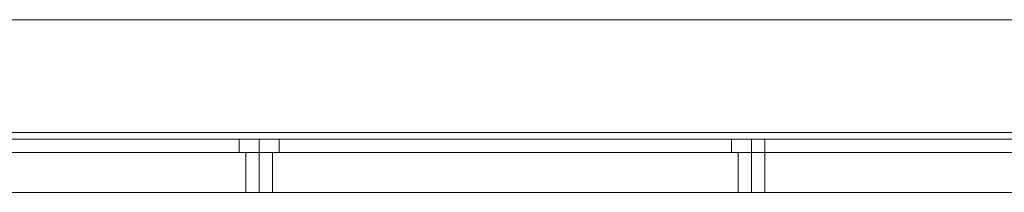
# Model space of a CAD drawing. Units: inches. Extents: x -13053 to 8054, y -601 to 10540.
# Drawn here: x 7096 to 7321, y 9924 to 9963 of the extents above; entities that cross this region are included whole.
import ezdxf

# ---------------------------------------------------------------- set-up
doc = ezdxf.new("R2010")
doc.units = ezdxf.units.IN
doc.header["$MEASUREMENT"] = 0

# ---------------------------------------------------------------- blocks, each defined once
blk = doc.blocks.new('WMF0')
at = {"color": 253, "lineweight": 0}
for points in [[(12.701183, -2.597815), (12.701183, -2.596576), (12.677038, -2.58729), (11.752696, -2.58729), (11.727932, -2.596576), (11.727932, -2.597815)], [(12.701183, -2.596576), (12.677038, -2.58729), (11.752696, -2.58729), (11.727932, -2.596576), (11.727932, -2.597815)], [(12.701183, -2.597815), (11.727932, -2.597815), (11.727932, -2.596576), (11.752696, -2.58729)], [(12.701183, -2.597815), (11.727932, -2.597815), (11.727932, -2.596576), (11.752696, -2.58729)], [(12.701183, -2.597815), (12.701183, -2.596576), (12.677038, -2.58729), (11.752696, -2.58729), (11.727932, -2.596576), (11.727932, -2.597815)], [(12.701183, -2.596576), (12.677038, -2.58729), (11.752696, -2.58729), (11.727932, -2.596576), (11.727932, -2.597815)], [(12.701183, -2.597815), (11.727932, -2.597815), (11.727932, -2.596576), (11.752696, -2.58729)], [(12.701183, -2.597815), (11.727932, -2.597815), (11.727932, -2.596576), (11.752696, -2.58729)], [(12.701183, -2.597815), (12.701183, -2.596576), (12.677038, -2.58729), (11.752696, -2.58729), (11.727932, -2.596576), (11.727932, -2.597815)], [(12.701183, -2.596576), (12.677038, -2.58729), (11.752696, -2.58729), (11.727932, -2.596576), (11.727932, -2.597815)], [(12.701183, -2.597815), (11.727932, -2.597815), (11.727932, -2.596576), (11.752696, -2.58729)], [(12.701183, -2.597815), (11.727932, -2.597815), (11.727932, -2.596576), (11.752696, -2.58729)], [(12.677038, -2.58729), (11.752696, -2.58729)], [(12.677038, -2.58729), (11.752696, -2.58729)], [(12.677038, -2.58729), (11.752696, -2.58729)], [(12.677038, -2.58729), (11.752696, -2.58729)], [(12.677038, -2.58729), (11.752696, -2.58729)], [(12.677038, -2.58729), (11.752696, -2.58729)], [(12.701183, -2.597815), (11.727932, -2.597815)], [(12.701183, -2.597815), (11.727932, -2.597815)], [(12.701183, -2.597815), (11.727932, -2.597815)], [(12.701183, -2.597815), (11.727932, -2.597815)], [(12.701183, -2.597815), (11.727932, -2.597815)], [(12.701183, -2.597815), (11.727932, -2.597815)], [(12.701183, -2.597815), (11.727932, -2.597815)], [(12.701183, -2.597815), (11.727932, -2.597815)], [(12.701183, -2.597815), (11.727932, -2.597815)], [(12.701183, -2.597815), (11.727932, -2.597815)], [(12.701183, -2.597815), (11.727932, -2.597815)], [(12.701183, -2.597815), (11.727932, -2.597815)], [(12.701183, -2.597815), (11.727932, -2.597815)], [(12.701183, -2.597815), (11.727932, -2.597815)], [(12.701183, -2.597815), (11.727932, -2.597815)], [(12.701183, -2.597815), (11.727932, -2.597815)], [(12.701183, -2.597815), (11.727932, -2.597815)], [(12.701183, -2.597815), (11.727932, -2.597815)], [(12.701183, -2.598434), (11.727932, -2.598434)], [(12.701183, -2.598434), (11.727932, -2.598434)], [(12.701183, -2.598434), (11.727932, -2.598434)], [(12.701183, -2.598434), (11.727932, -2.598434)], [(12.701183, -2.598434), (11.727932, -2.598434)], [(12.701183, -2.598434), (11.727932, -2.598434)], [(12.701183, -2.598434), (11.727932, -2.598434)], [(12.701183, -2.598434), (11.727932, -2.598434)], [(12.701183, -2.598434), (11.727932, -2.598434)], [(12.701183, -2.598434), (11.727932, -2.598434)], [(12.701183, -2.598434), (11.727932, -2.598434)], [(12.701183, -2.598434), (11.727932, -2.598434)], [(12.578598, -2.598434), (12.579217, -2.598434), (12.580456, -2.598434), (12.581694, -2.598434), (12.582313, -2.598434)], [(12.581694, -2.598434), (12.580456, -2.598434), (12.579217, -2.598434), (12.578598, -2.598434)], [(12.578598, -2.598434), (12.578598, -2.599672)], [(12.578598, -2.598434), (12.579217, -2.598434), (12.580456, -2.598434), (12.581694, -2.598434), (12.582313, -2.598434)], [(12.581694, -2.598434), (12.580456, -2.598434), (12.579217, -2.598434), (12.578598, -2.598434)], [(12.578598, -2.598434), (12.578598, -2.599672)], [(12.578598, -2.598434), (12.579217, -2.598434), (12.580456, -2.598434), (12.581694, -2.598434), (12.582313, -2.598434)], [(12.581694, -2.598434), (12.580456, -2.598434), (12.579217, -2.598434), (12.578598, -2.598434)], [(12.578598, -2.598434), (12.578598, -2.599672)], [(12.580456, -2.598434), (12.580456, -2.599672)], [(12.580456, -2.598434), (12.580456, -2.599672)], [(12.580456, -2.598434), (12.580456, -2.599672)], [(12.580456, -2.598434), (12.580456, -2.599672)], [(12.580456, -2.598434), (12.580456, -2.599672)], [(12.580456, -2.598434), (12.580456, -2.599672)], [(12.582313, -2.598434), (12.582313, -2.599672)], [(12.582313, -2.598434), (12.582313, -2.599672)], [(12.582313, -2.598434), (12.582313, -2.599672)], [(12.624413, -2.598434), (12.625032, -2.598434), (12.62627, -2.598434), (12.627509, -2.598434)], [(12.627509, -2.598434), (12.62627, -2.598434), (12.625032, -2.598434), (12.624413, -2.598434)], [(12.624413, -2.598434), (12.624413, -2.599672)], [(12.624413, -2.598434), (12.625032, -2.598434), (12.62627, -2.598434), (12.627509, -2.598434)], [(12.627509, -2.598434), (12.62627, -2.598434), (12.625032, -2.598434), (12.624413, -2.598434)], [(12.624413, -2.598434), (12.624413, -2.599672)], [(12.624413, -2.598434), (12.625032, -2.598434), (12.62627, -2.598434), (12.627509, -2.598434)], [(12.627509, -2.598434), (12.62627, -2.598434), (12.625032, -2.598434), (12.624413, -2.598434)], [(12.624413, -2.598434), (12.624413, -2.599672)], [(12.62627, -2.598434), (12.62627, -2.599672)], [(12.62627, -2.598434), (12.62627, -2.599672)], [(12.62627, -2.598434), (12.62627, -2.599672)], [(12.62627, -2.598434), (12.62627, -2.599672)], [(12.62627, -2.598434), (12.62627, -2.599672)], [(12.62627, -2.598434), (12.62627, -2.599672)], [(12.627509, -2.598434), (12.627509, -2.599672)], [(12.627509, -2.598434), (12.627509, -2.599672)], [(12.627509, -2.598434), (12.627509, -2.599672)], [(12.701183, -2.599672), (11.727932, -2.599672)], [(12.701183, -2.599672), (11.727932, -2.599672)], [(12.701183, -2.599672), (11.727932, -2.599672)], [(12.701183, -2.599672), (11.727932, -2.599672)], [(12.701183, -2.599672), (11.727932, -2.599672)], [(12.701183, -2.599672), (11.727932, -2.599672)], [(12.701183, -2.599672), (11.727932, -2.599672)], [(12.701183, -2.599672), (11.727932, -2.599672)], [(12.701183, -2.599672), (11.727932, -2.599672)], [(12.701183, -2.599672), (11.727932, -2.599672)], [(12.701183, -2.599672), (11.727932, -2.599672)], [(12.701183, -2.599672), (11.727932, -2.599672)], [(12.582313, -2.599672), (12.581694, -2.599672), (12.580456, -2.599672), (12.579217, -2.599672), (12.578598, -2.599672)], [(12.582313, -2.599672), (12.581694, -2.599672), (12.580456, -2.599672), (12.579217, -2.599672), (12.578598, -2.599672)], [(12.582313, -2.599672), (12.581694, -2.599672), (12.580456, -2.599672), (12.579217, -2.599672), (12.578598, -2.599672)], [(12.579217, -2.599672), (12.580456, -2.599672), (12.581694, -2.599672), (12.582313, -2.599672)], [(12.579217, -2.599672), (12.580456, -2.599672), (12.581694, -2.599672), (12.582313, -2.599672)], [(12.579217, -2.599672), (12.580456, -2.599672), (12.581694, -2.599672), (12.582313, -2.599672)], [(12.627509, -2.599672), (12.62627, -2.599672), (12.625032, -2.599672), (12.624413, -2.599672)], [(12.627509, -2.599672), (12.62627, -2.599672), (12.625032, -2.599672), (12.624413, -2.599672)], [(12.627509, -2.599672), (12.62627, -2.599672), (12.625032, -2.599672), (12.624413, -2.599672)], [(12.625032, -2.599672), (12.62627, -2.599672), (12.627509, -2.599672)], [(12.625032, -2.599672), (12.62627, -2.599672), (12.627509, -2.599672)], [(12.625032, -2.599672), (12.62627, -2.599672), (12.627509, -2.599672)]]:
    blk.add_lwpolyline(points, dxfattribs=at)
at = {"color": 7, "lineweight": 0}
for points in [[(12.401531, -2.599672), (12.667751, -2.599672)], [(12.667751, -2.603387), (12.401531, -2.603387), (12.401531, -2.599672)], [(12.667751, -2.599672), (12.401531, -2.599672)], [(12.401531, -2.603387), (12.667751, -2.603387), (12.667751, -2.599672)], [(12.579217, -2.599672), (12.580456, -2.599672), (12.581075, -2.599672), (12.581694, -2.599672)], [(12.581075, -2.599672), (12.580456, -2.599672), (12.579217, -2.599672)], [(12.579217, -2.599672), (12.580456, -2.599672), (12.581075, -2.599672), (12.581694, -2.599672)], [(12.581075, -2.599672), (12.580456, -2.599672), (12.579217, -2.599672)], [(12.579217, -2.599672), (12.580456, -2.599672), (12.581075, -2.599672), (12.581694, -2.599672)], [(12.581075, -2.599672), (12.580456, -2.599672), (12.579217, -2.599672)], [(12.579217, -2.599672), (12.579217, -2.603387)], [(12.579217, -2.599672), (12.579217, -2.603387)], [(12.579217, -2.599672), (12.579217, -2.603387)], [(12.580456, -2.599672), (12.580456, -2.603387)], [(12.580456, -2.599672), (12.580456, -2.603387)], [(12.580456, -2.599672), (12.580456, -2.603387)], [(12.580456, -2.599672), (12.580456, -2.603387)], [(12.580456, -2.599672), (12.580456, -2.603387)], [(12.580456, -2.599672), (12.580456, -2.603387)], [(12.581694, -2.599672), (12.581694, -2.603387)], [(12.581694, -2.599672), (12.581694, -2.603387)], [(12.581694, -2.599672), (12.581694, -2.603387)], [(12.625032, -2.599672), (12.62627, -2.599672), (12.626889, -2.599672), (12.627509, -2.599672)], [(12.626889, -2.599672), (12.62627, -2.599672), (12.625032, -2.599672)], [(12.625032, -2.599672), (12.62627, -2.599672), (12.626889, -2.599672), (12.627509, -2.599672)], [(12.626889, -2.599672), (12.62627, -2.599672), (12.625032, -2.599672)], [(12.625032, -2.599672), (12.62627, -2.599672), (12.626889, -2.599672), (12.627509, -2.599672)], [(12.626889, -2.599672), (12.62627, -2.599672), (12.625032, -2.599672)], [(12.625032, -2.599672), (12.625032, -2.603387)], [(12.625032, -2.599672), (12.625032, -2.603387)], [(12.625032, -2.599672), (12.625032, -2.603387)], [(12.62627, -2.599672), (12.62627, -2.603387)], [(12.62627, -2.599672), (12.62627, -2.603387)], [(12.62627, -2.599672), (12.62627, -2.603387)], [(12.62627, -2.599672), (12.62627, -2.603387)], [(12.62627, -2.599672), (12.62627, -2.603387)], [(12.62627, -2.599672), (12.62627, -2.603387)], [(12.627509, -2.599672), (12.627509, -2.603387)], [(12.627509, -2.599672), (12.627509, -2.603387)], [(12.627509, -2.599672), (12.627509, -2.603387)], [(12.581694, -2.603387), (12.581075, -2.603387), (12.580456, -2.603387), (12.579217, -2.603387)], [(12.579217, -2.603387), (12.580456, -2.603387), (12.581075, -2.603387), (12.581694, -2.603387)], [(12.581694, -2.603387), (12.581075, -2.603387), (12.580456, -2.603387), (12.579217, -2.603387)], [(12.579217, -2.603387), (12.580456, -2.603387), (12.581075, -2.603387), (12.581694, -2.603387)], [(12.581694, -2.603387), (12.581075, -2.603387), (12.580456, -2.603387), (12.579217, -2.603387)], [(12.579217, -2.603387), (12.580456, -2.603387), (12.581075, -2.603387), (12.581694, -2.603387)], [(12.627509, -2.603387), (12.626889, -2.603387), (12.62627, -2.603387), (12.625032, -2.603387)], [(12.625032, -2.603387), (12.62627, -2.603387), (12.626889, -2.603387), (12.627509, -2.603387)], [(12.627509, -2.603387), (12.626889, -2.603387), (12.62627, -2.603387), (12.625032, -2.603387)], [(12.625032, -2.603387), (12.62627, -2.603387), (12.626889, -2.603387), (12.627509, -2.603387)], [(12.627509, -2.603387), (12.626889, -2.603387), (12.62627, -2.603387), (12.625032, -2.603387)], [(12.625032, -2.603387), (12.62627, -2.603387), (12.626889, -2.603387), (12.627509, -2.603387)]]:
    blk.add_lwpolyline(points, dxfattribs=at)

msp = doc.modelspace()

# ---------------------------------------------------------------- block references
at = {"xscale": 2457.705133566615, "yscale": 2457.705133566615, "zscale": 2457.705133566615}
msp.add_blockref('WMF0', (-23768.64, 16322.01), dxfattribs=at)

doc.saveas('drawing.dxf')
